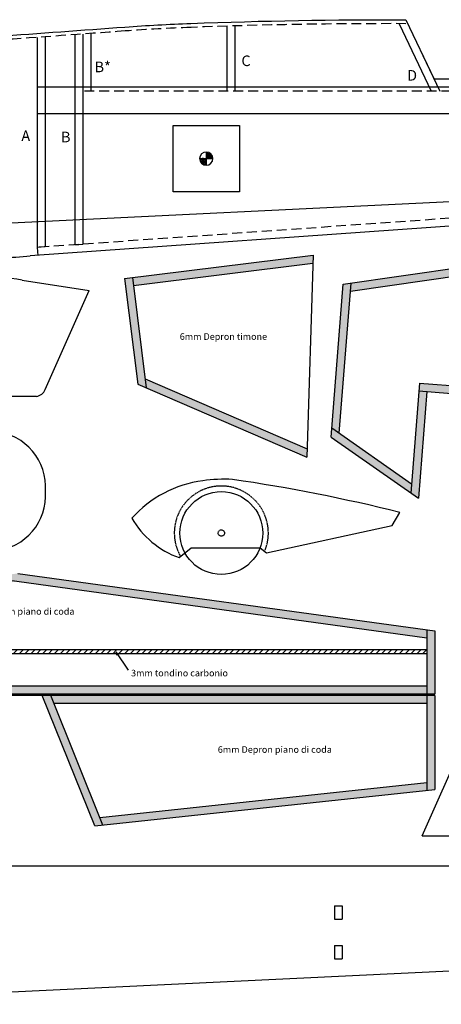
# Model space of a CAD drawing. Extents: x -3814 to -1517, y -503 to 299.
# Drawn here: x -3291 to -2972, y -503 to 242 of the extents above; entities that cross this region are included whole.
import ezdxf

# ---------------------------------------------------------------- set-up
doc = ezdxf.new("R2010")
doc.units = 0
doc.header["$MEASUREMENT"] = 0
doc.linetypes.add('DASHED', pattern=[0.75, 0.5, -0.25])
doc.linetypes.add('HIDDEN', pattern=[0.375, 0.25, -0.125])
doc.layers.get('0').update_dxf_attribs({"linetype": 'CONTINUOUS'})

msp = doc.modelspace()

# ---------------------------------------------------------------- hatches: boundary and pattern name
h = msp.add_hatch(color=2)
h.paths.add_polyline_path([(-3069.17, 57.8), (-3068.98, 63.88), (-3205.56, 46.78), (-3204.82, 40.82)])
h.paths.add_polyline_path([(-3205.56, 46.78), (-3211.52, 46.03), (-3201.52, -33.84), (-3195.13, -36.6)])
h.paths.add_polyline_path([(-3195.99, -29.69), (-3195.13, -36.6), (-3073.7, -89.02), (-3073.5, -82.57)])
h.paths.add_polyline_path([(-3040.24, 42.7), (-3046.32, 41.83), (-3054.86, -66.87), (-3049.15, -70.86)])
h.paths.add_polyline_path([(-3054.86, -66.87), (-3055.4, -73.81), (-2995.02, -116.05), (-2994.48, -109.11)])
h.paths.add_polyline_path([(-2982.99, -39.38), (-2988.97, -38.91), (-2995.02, -116.05), (-2989.32, -120.04)])
h.paths.add_polyline_path([(-2988.5, -32.93), (-2988.97, -38.91), (-2760.18, -56.87), (-2760.07, -50.86)])
h.paths.add_polyline_path([(-2751.74, 77.82), (-2751.63, 83.89), (-3040.24, 42.7), (-3040.72, 36.57)])
h.paths.add_polyline_path([(-2751.74, 77.82), (-2757.75, 76.96), (-2760.18, -56.87), (-2754.19, -57.34)])
h = msp.add_hatch(color=2)
h.paths.add_polyline_path([(-3292.02, -182.84), (-3314.01, -179.81), (-3601.02, -219.33), (-3601.02, -225.38)])
h.paths.add_polyline_path([(-3292.02, -176.78), (-3314.01, -179.81), (-2983.02, -225.38), (-2983.02, -219.33)])
h.paths.add_polyline_path([(-2983.02, -268.15), (-2977.02, -268.15), (-2977.02, -220.15), (-2983.02, -219.33)])
h.paths.add_polyline_path([(-2983.02, -340.8), (-2977.02, -340.15), (-2977.02, -269.15), (-2983.02, -269.15)])
h.paths.add_polyline_path([(-3230.14, -361.21), (-3227.82, -366.99), (-2983.02, -340.8), (-2983.02, -334.76)])
h.paths.add_polyline_path([(-3267.15, -269.15), (-3273.61, -269.15), (-3234.02, -367.65), (-3227.82, -366.99)])
h.paths.add_polyline_path([(-3267.15, -269.15), (-3264.74, -275.15), (-2983.02, -275.15), (-2983.02, -269.15)])
h.paths.add_polyline_path([(-2983.02, -268.15), (-2983.02, -262.15), (-3601.02, -262.15), (-3601.02, -268.15)])
h.paths.add_polyline_path([(-3319.3, -275.15), (-3316.89, -269.15), (-3601.02, -269.15), (-3601.02, -275.15)])
h.paths.add_polyline_path([(-3356.22, -366.99), (-3350.02, -367.65), (-3310.42, -269.15), (-3316.89, -269.15)])
h.paths.add_polyline_path([(-3356.22, -366.99), (-3353.89, -361.21), (-3601.02, -334.76), (-3601.02, -340.8)])
h.paths.add_polyline_path([(-3601.02, -269.15), (-3607.02, -269.15), (-3607.02, -340.15), (-3601.02, -340.8)])
h.paths.add_polyline_path([(-3601.02, -219.33), (-3607.02, -220.15), (-3607.02, -268.15), (-3601.02, -268.15)])
h = msp.add_hatch()
h.set_pattern_fill('ANSI31', color=256, scale=25, style=0)
h.set_pattern_definition([(45, (55.1846, 32.7666), (-2.2097087, 2.2097087), [])])
h.paths.add_polyline_path([(-3218.02, -236.15), (-3217.02, -237.65), (-2983.02, -237.65), (-2983.02, -234.65), (-3601.02, -234.65), (-3601.02, -237.65), (-3217.6, -237.65)])

# ---------------------------------------------------------------- linework, layer by layer
at = {"color": 72}
for p, q in [((-3003.97, 238.76), (-2979.71, 187.72)), ((-3242.99, 230.9), (-3242.99, 72.05)), ((-3236.99, 231.34), (-3236.99, 187.72)), ((-3134.21, 236.88), (-3134.21, 187.72)), ((-3128.21, 237.06), (-3128.21, 187.72)), ((-3277.49, 228.37), (-3277.49, 69.61)), ((-3271.49, 228.82), (-3271.49, 70.03)), ((-3248.99, 230.46), (-3248.99, 71.62)), ((-2985.9, 214.72), (-2973.07, 187.72)), ((-3271.49, 70.03), (-3277.49, 69.61)), ((-3248.99, 71.62), (-3242.99, 72.05))]:
    msp.add_line(p, q, dxfattribs=at)
for p, q in [((-2998.75, 241.75), (-2977.34, 196.72)), ((-2831.9, 196.72), (-2977.34, 196.72)), ((-2486.71, 190.72), (-3277.49, 190.72)), ((-2486.71, 170.72), (-3277.49, 170.72)), ((-3149.71, 141.72), (-3149.71, 136.72)), ((-3149.71, 141.72), (-3149.71, 136.72)), ((-3148.71, 136.72), (-3148.71, 141.61)), ((-3148.71, 136.72), (-3148.71, 141.61)), ((-2336.71, 134.18), (-3333.87, 86.27)), ((-3154.71, 136.72), (-3149.71, 136.72)), ((-3154.71, 136.72), (-3149.71, 136.72)), ((-3149.71, 135.72), (-3154.61, 135.72)), ((-3149.71, 135.72), (-3154.61, 135.72)), ((-3154.28, 134.72), (-3149.71, 134.72)), ((-3154.28, 134.72), (-3149.71, 134.72)), ((-3153.71, 133.73), (-3153.71, 136.72)), ((-3153.71, 133.73), (-3153.71, 136.72)), ((-3152.71, 136.72), (-3152.71, 132.76)), ((-3151.71, 136.72), (-3152.71, 136.72)), ((-3152.71, 136.72), (-3152.71, 132.76)), ((-3151.71, 136.72), (-3152.71, 136.72)), ((-3151.71, 132.11), (-3151.71, 136.72)), ((-3151.71, 132.11), (-3151.71, 136.72)), ((-3150.71, 136.72), (-3150.71, 131.84)), ((-3150.71, 136.72), (-3150.71, 131.84)), ((-3149.71, 140.72), (-3146.77, 140.72)), ((-3149.71, 140.72), (-3146.77, 140.72)), ((-3149.71, 139.72), (-3145.7, 139.72)), ((-3149.71, 139.72), (-3145.7, 139.72)), ((-3149.71, 138.72), (-3145.14, 138.72)), ((-3149.71, 138.72), (-3145.14, 138.72)), ((-3149.71, 137.72), (-3144.81, 137.72)), ((-3149.71, 137.72), (-3144.81, 137.72)), ((-3149.71, 136.72), (-3149.71, 131.72)), ((-3149.71, 136.72), (-3144.71, 136.72)), ((-3149.71, 136.72), (-3149.71, 131.72)), ((-3149.71, 136.72), (-3144.71, 136.72)), ((-3149.71, 134.72), (-3149.71, 133.72)), ((-3149.71, 134.72), (-3149.71, 133.72)), ((-3147.71, 141.31), (-3147.71, 136.72)), ((-3147.71, 141.31), (-3147.71, 136.72)), ((-3147.71, 136.72), (-3146.71, 136.72)), ((-3147.71, 136.72), (-3146.71, 136.72)), ((-3146.71, 136.72), (-3146.71, 140.64)), ((-3146.71, 136.72), (-3146.71, 140.64)), ((-3145.71, 139.73), (-3145.71, 136.72)), ((-3145.71, 139.73), (-3145.71, 136.72)), ((-2336.71, 130.12), (-3282.71, 63.22)), ((-3149.71, 133.72), (-3153.7, 133.72)), ((-3149.71, 133.72), (-3153.7, 133.72)), ((-3152.69, 132.72), (-3149.71, 132.72)), ((-3152.69, 132.72), (-3149.71, 132.72)), ((-3046.32, 41.83), (-2751.63, 83.89)), ((-3040.72, 36.57), (-2751.74, 77.82)), ((-3277.49, 69.61), (-3277.06, 63.62)), ((-3211.52, 46.03), (-3068.98, 63.88)), ((-3068.98, 63.88), (-3073.7, -89.02)), ((-3204.82, 40.82), (-3069.17, 57.8)), ((-3211.52, 46.03), (-3201.52, -33.84)), ((-3205.56, 46.78), (-3195.13, -36.6)), ((-3055.4, -73.81), (-3046.32, 41.83)), ((-3049.15, -70.86), (-3040.24, 42.7)), ((-3195.99, -29.69), (-3073.5, -82.57)), ((-3201.52, -33.84), (-3073.7, -89.02)), ((-2988.5, -32.93), (-2995.02, -116.05)), ((-2988.5, -32.93), (-2760.07, -50.86)), ((-2982.99, -39.38), (-2989.32, -120.04)), ((-2988.97, -38.91), (-2754.19, -57.34)), ((-3054.86, -66.87), (-2994.48, -109.11)), ((-3055.4, -73.81), (-2989.32, -120.04)), ((-3292.02, -176.78), (-2977.02, -220.15)), ((-3314.01, -179.81), (-2983.02, -225.38)), ((-2983.02, -219.33), (-2983.02, -268.15)), ((-2977.02, -220.15), (-2977.02, -268.15)), ((-2983.02, -234.65), (-3601.02, -234.65)), ((-2983.02, -237.65), (-3601.02, -237.65)), ((-3218.02, -236.15), (-3217.31, -238.68)), ((-3218.02, -236.15), (-3208.79, -249.98)), ((-2983.02, -262.15), (-3601.02, -262.15)), ((-2986.51, -375.12), (-2937.86, -265.42)), ((-2977.02, -268.15), (-3607.02, -268.15)), ((-3273.61, -269.15), (-3310.42, -269.15)), ((-2977.02, -269.15), (-3273.61, -269.15)), ((-3234.02, -367.65), (-3273.61, -269.15)), ((-3227.82, -366.99), (-3267.15, -269.15)), ((-2983.02, -275.15), (-3264.74, -275.15)), ((-2983.02, -269.15), (-2983.02, -340.8)), ((-2977.02, -269.15), (-2977.02, -340.15)), ((-3230.14, -361.21), (-2983.02, -334.76)), ((-3234.02, -367.65), (-2977.02, -340.15)), ((-2488.66, -398.07), (-3644.53, -398.07)), ((-3052.87, -428.07), (-3052.87, -438.07)), ((-3052.87, -428.07), (-3046.87, -428.07)), ((-3046.87, -428.07), (-3046.87, -438.07)), ((-3052.87, -438.07), (-3046.87, -438.07)), ((-2488.66, -454.62), (-3485.83, -502.53)), ((-3052.87, -458.07), (-3052.87, -468.07)), ((-3052.87, -458.07), (-3046.87, -458.07)), ((-3046.87, -458.07), (-3046.87, -468.07)), ((-3052.87, -468.07), (-3046.87, -468.07))]:
    msp.add_line(p, q)
at = {"linetype": 'HIDDEN', "ltscale": 30}
for p, q in [((-2829.32, 187.72), (-3242.99, 187.72)), ((-2337.13, 136.11), (-3277.49, 69.61))]:
    msp.add_line(p, q, dxfattribs=at)
at = {"color": 2}
for p, q in [((-3174.71, 161.72), (-3124.71, 161.72)), ((-3174.71, 111.72), (-3174.71, 161.72)), ((-3124.71, 161.72), (-3124.71, 111.72)), ((-3124.71, 111.72), (-3174.71, 111.72))]:
    msp.add_line(p, q, dxfattribs=at)
at = {"color": 6}
for p, q in [((-3288.77, 44.96), (-3238.26, 37.05)), ((-3271.5, -37.87), (-3238.26, 37.05)), ((-3278.02, -42.96), (-3478.98, -42.96))]:
    msp.add_line(p, q, dxfattribs=at)
at = {"color": 1}
for p, q in [((-3009.08, -140.66), (-3003.38, -130.73)), ((-3104.12, -161.28), (-3009.08, -140.66)), ((-3170.12, -164.88), (-3161, -157.58)), ((-3161, -157.58), (-3109.06, -157.58)), ((-3109.06, -157.58), (-3104.12, -161.28))]:
    msp.add_line(p, q, dxfattribs=at)
at = {"color": 0}
msp.add_line((-2986.51, -375.12), (-2488.66, -375.12), dxfattribs=at)
for points in [[(-3492.74, 200.22, -0.006732), (-3482.27, 203.41, -0.014102), (-3477.21, 204.72, -0.001164), (-3460.29, 208.57, -0.006424), (-3457.21, 209.22, -0.009873), (-3441.74, 211.97, -0.003983), (-3403.21, 217.72, -0.004811), (-3355.16, 224.03, -0.005458), (-3312.71, 228.72, -0.006341), (-3307.91, 229.14, -0.000315), (-3211.21, 236.22, -0.008835), (-3161.35, 238.96, -0.010008), (-2998.75, 241.75)], [(-3336.93, 61.76, 0.012045), (-3326.08, 61.42, 0.024136), (-3282.71, 63.22)]]:
    msp.add_lwpolyline(points, format="xyb")
at = {"linetype": 'HIDDEN', "ltscale": 30}
msp.add_lwpolyline([(-3491.83, 197.36, -0.006732), (-3481.43, 200.53, -0.014102), (-3476.54, 201.8, -0.001164), (-3459.63, 205.65, -0.006424), (-3456.63, 206.28, -0.009873), (-3441.27, 209.01, -0.003983), (-3402.79, 214.75, -0.004811), (-3354.8, 221.06, -0.005458), (-3312.41, 225.74, -0.006341), (-3307.69, 226.15, -0.000315), (-3210.99, 233.23, -0.008835), (-3161.24, 235.96, -0.010008), (-2998.76, 238.75, -0.010008)], format="xyb", dxfattribs=at)
at = {"color": 1}
msp.add_lwpolyline([(-3003.38, -130.73, 0.025079), (-3129.82, -105.78)], format="xyb", dxfattribs=at)
msp.add_circle((-3138.32, -146.28), 31.32)
at = {"color": 1, "linetype": 'DASHED'}
msp.add_circle((-3138.32, -146.28), 2.4, dxfattribs=at)
for start, end in [(90, 180), (90, 180), (0, 90), (0, 90), (180, 270), (180, 270), (270, 0), (270, 0)]:
    msp.add_arc((-3149.71, 136.72), 5, start, end)
at = {"color": 6}
for centre, radius, start, end in [((-3361.25, -476.11), 526.09, 82.08066, 89.5002), ((-3279.02, -34.96), 8.06, 277.12502, 338.87067), ((-3313.11, -111.47), 41.98, 355.63597, 84.7225), ((-3313.11, -117.86), 41.98, 275.2775, 4.36403)]:
    msp.add_arc(centre, radius, start, end, dxfattribs=at)
at = {"color": 1}
for centre, radius, start, end in [((-3141, -193.25), 87.21, 97.46038, 138.10326), ((-3135.57, -230.03), 124.38, 87.35038, 97.73923), ((-3148.38, -102.45), 66.11, 209.50989, 250.79907)]:
    msp.add_arc(centre, radius, start, end, dxfattribs=at)
at = {"linetype": 'DASHED'}
msp.add_arc((-3138.32, -146.28), 35.55, 338.43185, 210.01879, dxfattribs=at)

# ---------------------------------------------------------------- texts
at = {"color": 72}
for s, p in [('B*', (-3234.11, 202.06)), ('C', (-3123.14, 206.71)), ('D', (-2997.91, 195.7)), ('A', (-3289.46, 150.01)), ('B', (-3259.49, 149.07))]:
    msp.add_text(s, height=8, dxfattribs=at).set_placement(p)
at = {"char_height": 2.5, "width": 93.5929, "attachment_point": 1}
for s, insert in [('{\\H2x;6mm Depron timone}', (-3169.72, 4.76)), ('{\\H2x;6mm Depron piano di coda}', (-3335.52, -203.01)), ('{\\H2x;3mm tondino carbonio}', (-3206.54, -249.63)), ('{\\H2x;6mm Depron piano di coda}', (-3140.97, -307.43))]:
    msp.add_mtext(s, dxfattribs=dict(at, insert=insert))

doc.saveas('drawing.dxf')
